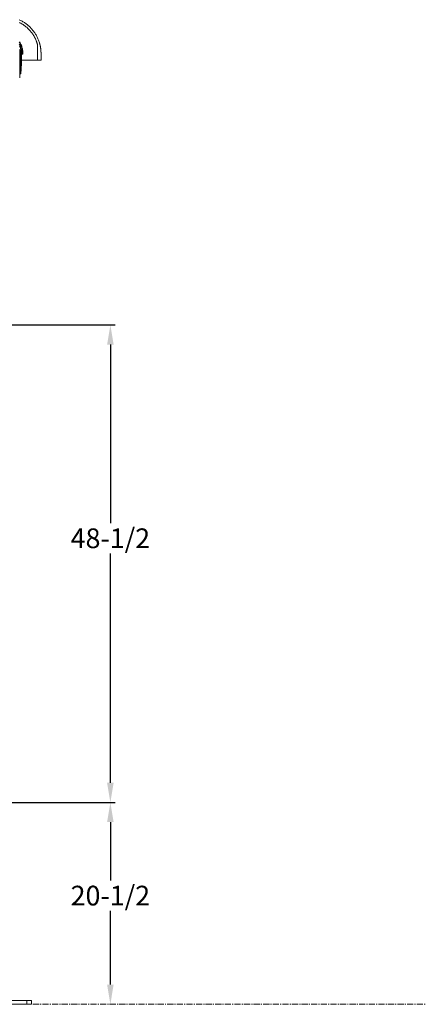
# Model space of a CAD drawing. Units: inches. Extents: x 38 to 442, y 123 to 358.
# Drawn here: x 120 to 161, y 136 to 236 of the extents above; entities that cross this region are included whole.
import ezdxf

# ---------------------------------------------------------------- set-up
doc = ezdxf.new("R2010")
doc.units = ezdxf.units.IN
doc.header["$MEASUREMENT"] = 0
doc.header["$PDMODE"] = 2
doc.header["$PDSIZE"] = 0.03
doc.linetypes.add('CENTER', pattern=[0.95, 0.625, -0.125, 0.075, -0.125])
doc.layers.add('Unnamed [1]', color=7, linetype='Continuous', lineweight=0)
doc.styles.add('CK_TEXT_STYLE_0037', font='times.ttf', dxfattribs={"width": 0.75, "height": 2})
doc.styles.add('CK_TEXT_STYLE_0038', font='txt', dxfattribs={"width": 0.75, "height": 2})
doc.dimstyles.new('KEYCREATOR_DIMSTYLE', dxfattribs={"dimtxt": 2, "dimasz": 2, "dimexe": 0.5, "dimexo": 0.5, "dimgap": 0.5, "dimtad": 0, "dimtih": 1, "dimtoh": 1, "dimdec": 3, "dimzin": 4, "dimdsep": 46, "dimtxsty": 'CK_TEXT_STYLE_0037', "dimsah": 1, "dimcen": 0, "dimadec": 3, "dimazin": 0, "dimtfac": 1, "dimtdec": 3, "dimtofl": 0, "dimtmove": 0, "dimatfit": 3, "dimfxl": 1, "dimtolj": 1, "dimtzin": 0, "dimarcsym": 0})

# ---------------------------------------------------------------- blocks, each defined once
blk = doc.blocks.new('*D3')
at = {"layer": 'Defpoints', "color": 0}
for p in [(116.206, 205.164), (129.394, 205.164), (116.206, 156.664)]:
    blk.add_point(p, dxfattribs=at)
at = {"layer": 'Unnamed [1]', "color": 18, "lineweight": -2, "true_color": 0x000000}
for p, q in [((116.706, 205.164), (129.894, 205.164)), ((129.394, 203.164), (129.394, 185.041)), ((129.394, 158.664), (129.394, 181.948)), ((116.706, 156.664), (129.894, 156.664))]:
    blk.add_line(p, q, dxfattribs=at)
at = {"layer": 'Unnamed [1]', "color": 18, "true_color": 0x000000}
for points in [[(129.727, 203.164), (129.061, 203.164), (129.394, 205.164)], [(129.061, 158.664), (129.727, 158.664), (129.394, 156.664)]]:
    blk.add_solid(points, dxfattribs=at)
at = {"layer": 'Unnamed [1]', "color": 18, "lineweight": 0, "true_color": 0x000000, "insert": (129.394, 183.495), "char_height": 2, "attachment_point": 5, "line_spacing_factor": 0.96, "style": 'CK_TEXT_STYLE_0037'}
blk.add_mtext('\\A1;48-1/2', dxfattribs=at)
blk = doc.blocks.new('*D4')
at = {"layer": 'Defpoints', "color": 0}
for p in [(116.206, 156.664), (121.394, 136.164), (129.393, 136.164)]:
    blk.add_point(p, dxfattribs=at)
at = {"layer": 'Unnamed [1]', "color": 18, "lineweight": -2, "true_color": 0x000000}
for p, q in [((129.393, 154.664), (129.393, 148.751)), ((129.393, 138.164), (129.393, 145.659))]:
    blk.add_line(p, q, dxfattribs=at)
at = {"layer": 'Unnamed [1]', "color": 18, "true_color": 0x000000}
for points in [[(129.726, 154.664), (129.059, 154.664), (129.393, 156.664)], [(129.059, 138.164), (129.726, 138.164), (129.393, 136.164)]]:
    blk.add_solid(points, dxfattribs=at)
at = {"layer": 'Unnamed [1]', "color": 18, "lineweight": 0, "true_color": 0x000000, "insert": (129.393, 147.205), "char_height": 2, "attachment_point": 5, "line_spacing_factor": 0.96, "style": 'CK_TEXT_STYLE_0038'}
blk.add_mtext('\\A1;20-1/2', dxfattribs=at)

msp = doc.modelspace()

# ---------------------------------------------------------------- linework, layer by layer
at = {"layer": 'Unnamed [1]', "color": 18, "linetype": 'Continuous', "lineweight": 0, "true_color": 0x000000}
for p, q in [((122.3279954, 233.1170462), (122.3382801, 232.9961286)), ((120.2002438, 232.8110685), (120.2001861, 230.6744014)), ((120.3052803, 230.6755743), (120.3052803, 232.8116094)), ((120.3560873, 231.7081731), (120.3560873, 232.666503)), ((120.3560873, 232.666503), (120.3576377, 232.666503)), ((120.3560873, 232.666503), (120.452747, 232.666503)), ((120.3576372, 232.8116094), (120.3576377, 232.666503)), ((120.452747, 232.666503), (120.452747, 232.8098967)), ((120.452747, 232.666503), (120.4973059, 232.666503)), ((120.4973059, 232.666503), (120.4973059, 232.8099225)), ((122.3667359, 232.0381881), (122.3667432, 232.0381882)), ((122.3667432, 232.0381882), (122.3667505, 232.0381883)), ((120.3560873, 231.7081731), (120.3052803, 230.6755743)), ((120.2001861, 230.6744014), (120.179887, 230.2618425)), ((120.893898, 136.539208), (113.893898, 136.539208)), ((120.893898, 136.164208), (113.893898, 136.164208)), ((121.393898, 136.539208), (120.893898, 136.539208)), ((120.893898, 136.164208), (120.893898, 136.539208)), ((121.393898, 136.164208), (120.893898, 136.164208)), ((121.393898, 136.164208), (121.393898, 136.539208))]:
    msp.add_line(p, q, dxfattribs=at)
at = {"layer": 'Unnamed [1]', "color": 5, "linetype": 'CENTER', "lineweight": 0, "true_color": 0x0000ff}
msp.add_line((121.518898, 136.164208), (161.3912533, 136.164208), dxfattribs=at)
at = {"layer": 'Unnamed [1]', "color": 18, "linetype": 'Continuous', "lineweight": 0}
for points in [[(120.1231547, 236.1631513), (120.2025836, 236.1265863), (120.2811305, 236.0881827), (120.3587569, 236.0479646), (120.4354243, 236.0059559), (120.5110942, 235.9621807), (120.585728, 235.9166629), (120.6592873, 235.8694267), (120.7317336, 235.820496), (120.8030282, 235.7698948), (120.8731327, 235.7176471), (120.9419402, 235.663829), (121.0093561, 235.6085196), (121.0753609, 235.5517477), (121.1399349, 235.4935421), (121.2030585, 235.4339318), (121.2647121, 235.3729455), (121.324876, 235.310612), (121.3835305, 235.2469603), (121.4406561, 235.1820191), (121.4962331, 235.1158172), (121.5502419, 235.0483836), (121.6026628, 234.9797469), (121.6534762, 234.9099362), (121.7026624, 234.8389801), (121.7502019, 234.7669076), (121.796075, 234.6937474), (121.8402619, 234.6195285), (121.8827433, 234.5442795), (121.9234992, 234.4680295), (121.9625103, 234.3908071), (121.9997567, 234.3126412), (122.0352189, 234.2335608), (122.0688772, 234.1535945), (122.100712, 234.0727713), (122.1307036, 233.9911199), (122.1588325, 233.9086692), (122.1850789, 233.8254481), (122.2094233, 233.7414853)], [(121.9815813, 233.6738516), (121.9672825, 233.723861), (121.9522573, 233.7735914), (121.9365106, 233.8230358), (121.920047, 233.8721874), (121.9028717, 233.921039), (121.8849892, 233.9695838), (121.8664046, 234.0178148), (121.8471227, 234.0657249), (121.8271483, 234.1133072), (121.8064862, 234.1605548), (121.7851413, 234.2074606), (121.7631186, 234.2540176), (121.7404227, 234.300219), (121.7170586, 234.3460577), (121.6930311, 234.3915267), (121.668345, 234.4366191), (121.6430053, 234.4813278), (121.6170167, 234.525646), (121.5903841, 234.5695666), (121.5631124, 234.6130827), (121.5352063, 234.6561872), (121.5066709, 234.6988732), (121.4775108, 234.7411338), (121.447731, 234.7829619), (121.4173363, 234.8243505), (121.3863315, 234.8652928), (121.3547215, 234.9057817), (121.3225112, 234.9458102), (121.2897054, 234.9853713), (121.2563089, 235.0244582), (121.2223266, 235.0630637), (121.1877634, 235.101181), (121.152624, 235.1388031), (121.1169134, 235.1759229), (121.0806364, 235.2125335), (121.0437978, 235.2486279), (121.0064025, 235.2841992), (120.9684553, 235.3192403), (120.9299612, 235.3537443), (120.8909248, 235.3877042), (120.8513512, 235.4211131), (120.8112451, 235.4539639), (120.7706113, 235.4862497), (120.7294548, 235.5179635), (120.6878279, 235.54907), (120.6457793, 235.5795368), (120.6033082, 235.6093616), (120.5604142, 235.6385421), (120.5170965, 235.667076), (120.4733545, 235.6949609), (120.4291877, 235.7221946), (120.3845952, 235.7487747), (120.3395766, 235.7746988), (120.2941311, 235.7999647), (120.2482581, 235.82457), (120.201804, 235.8486464), (120.1546762, 235.8722814)], [(120.452747, 232.8098967), (120.4504132, 232.9074762), (120.4433248, 233.0038374), (120.4315942, 233.0988639), (120.415334, 233.1924393), (120.3946565, 233.2844472), (120.3696742, 233.3747713), (120.3404996, 233.4632952), (120.307245, 233.5499023), (120.2700229, 233.6344765), (120.2289458, 233.7169012), (120.1841261, 233.7970601), (120.1356762, 233.8748368)], [(120.3576372, 232.8116094), (120.3553371, 232.9044034), (120.3485164, 232.9960347), (120.3372821, 233.0863929), (120.3217411, 233.1753674), (120.3020006, 233.2628474), (120.2781676, 233.3487226), (120.2503491, 233.4328822), (120.2186522, 233.5152157), (120.1831838, 233.5956125), (120.144051, 233.673962)], [(120.2002438, 232.8110685), (120.1981662, 232.8959487), (120.1919534, 232.9797668), (120.181703, 233.0624215), (120.1675129, 233.1438118)], [(120.3052803, 232.8116094), (120.3030454, 232.9017705), (120.2964181, 232.9908021), (120.2855024, 233.0785966), (120.2704023, 233.1650465), (120.2512218, 233.2500445), (120.2280649, 233.3334831), (120.2010356, 233.4152548), (120.1702378, 233.4952523)], [(120.4973059, 232.8099225), (120.4949154, 232.9097426), (120.4876612, 233.0083163), (120.4756582, 233.1055245), (120.4590216, 233.2012481), (120.4378664, 233.2953682), (120.4123075, 233.3877655), (120.3824601, 233.4783212), (120.3484391, 233.566916), (120.3103596, 233.653431), (120.2683365, 233.7377472), (120.222485, 233.8197453), (120.1729201, 233.8993064)], [(122.2094233, 233.7414853), (122.2096642, 233.7406232), (122.2099052, 233.7397606), (122.2101461, 233.7388973), (122.210387, 233.7380336), (122.2106279, 233.7371693), (122.2108689, 233.7363044), (122.2111098, 233.7354389), (122.2113507, 233.7345728), (122.2115916, 233.7337062), (122.2118326, 233.732839), (122.2120735, 233.7319712), (122.2123144, 233.7311028), (122.2125553, 233.7302337), (122.2127962, 233.7293641), (122.2130372, 233.7284938), (122.2132781, 233.7276229), (122.213519, 233.7267514), (122.2137599, 233.7258793), (122.2140008, 233.7250065), (122.2142417, 233.7241331), (122.2144826, 233.723259), (122.2147235, 233.7223843), (122.2149644, 233.7215089), (122.2152053, 233.7206328)], [(122.2119388, 233.7415275), (122.2119417, 233.7415012), (122.2119364, 233.7414727), (122.2119228, 233.7414419), (122.2119009, 233.7414089), (122.2118709, 233.7413737), (122.2118326, 233.7413364), (122.2117862, 233.7412968), (122.2117316, 233.741255), (122.2116688, 233.7412111), (122.211598, 233.741165), (122.211519, 233.7411168), (122.211432, 233.7410663), (122.211337, 233.7410138), (122.2112339, 233.740959), (122.2111229, 233.7409022), (122.2110038, 233.7408432), (122.2108768, 233.7407821), (122.2107419, 233.7407188), (122.2105991, 233.7406535), (122.2104484, 233.740586), (122.2102898, 233.7405164), (122.2101234, 233.7404447), (122.2099491, 233.740371), (122.2097671, 233.7402951)], [(122.2119388, 233.7415275), (122.211945, 233.7415052), (122.2119512, 233.7414828), (122.2119574, 233.7414604), (122.2119636, 233.741438), (122.2119698, 233.7414157), (122.211976, 233.7413933), (122.2119821, 233.7413709), (122.2119883, 233.7413485), (122.2119945, 233.7413261), (122.2120007, 233.7413038), (122.2120069, 233.7412814), (122.212013, 233.741259), (122.2120192, 233.7412366), (122.2120254, 233.7412142), (122.2120316, 233.7411919), (122.2120377, 233.7411695), (122.2120439, 233.7411471), (122.21205, 233.7411247), (122.2120562, 233.7411023), (122.2120624, 233.7410799), (122.2120685, 233.7410576), (122.2120747, 233.7410352), (122.2120808, 233.7410128), (122.212087, 233.7409904)], [(122.2119388, 233.7415275), (122.2123432, 233.7400504), (122.2127384, 233.7385712), (122.2131245, 233.7370898), (122.2135015, 233.7356063), (122.2138693, 233.7341208), (122.2142279, 233.7326334), (122.2145773, 233.731144), (122.2149176, 233.7296526), (122.2152486, 233.7281595), (122.2155705, 233.7266645), (122.2158832, 233.7251677), (122.2161867, 233.7236692), (122.2164809, 233.722169), (122.216766, 233.7206672), (122.2170418, 233.7191637), (122.2173084, 233.7176587), (122.2175658, 233.7161522), (122.2178139, 233.7146442), (122.2180528, 233.7131347), (122.2182825, 233.7116239), (122.2185028, 233.7101117), (122.218714, 233.7085982), (122.2189158, 233.7070835), (122.2191084, 233.7055675)], [(122.2152053, 233.7206328), (122.2174877, 233.7122985), (122.2197699, 233.7038992), (122.222052, 233.69543), (122.224334, 233.6868864), (122.2266158, 233.6782637), (122.2288975, 233.6695571), (122.2311791, 233.6607621), (122.2334606, 233.6518738), (122.2357419, 233.6428877), (122.2380231, 233.6337991), (122.2403041, 233.6246031), (122.242585, 233.6152953), (122.2448657, 233.6058709), (122.2471463, 233.5963252), (122.2494267, 233.5866535), (122.251707, 233.5768512), (122.2539871, 233.5669135), (122.2562671, 233.5568358), (122.2585468, 233.5466134), (122.2608264, 233.5362417), (122.2631058, 233.5257159), (122.2653851, 233.5150313), (122.2676642, 233.5041833), (122.269943, 233.4931671)], [(122.269943, 233.4931671), (122.270004, 233.4928699), (122.270065, 233.4925725), (122.270126, 233.492275), (122.270187, 233.4919774), (122.270248, 233.4916797), (122.270309, 233.4913818), (122.27037, 233.4910838), (122.270431, 233.4907857), (122.270492, 233.4904875), (122.270553, 233.4901891), (122.270614, 233.4898906), (122.270675, 233.489592), (122.270736, 233.4892933), (122.270797, 233.4889944), (122.270858, 233.4886954), (122.270919, 233.4883963), (122.27098, 233.488097), (122.271041, 233.4877977), (122.271102, 233.4874982), (122.271163, 233.4871986), (122.271224, 233.4868988), (122.271285, 233.486599), (122.271346, 233.486299), (122.271407, 233.4859989)], [(122.271407, 233.4859989), (122.2724603, 233.4807989), (122.2735133, 233.4755657), (122.2745662, 233.4702978), (122.275619, 233.4649941), (122.2766717, 233.4596532), (122.2777243, 233.4542738), (122.2787768, 233.4488547), (122.2798294, 233.4433945), (122.2808819, 233.4378919), (122.2819345, 233.4323457), (122.2829871, 233.4267545), (122.2840398, 233.4211171), (122.2850927, 233.4154321), (122.2861457, 233.4096984), (122.2871988, 233.4039145), (122.2882522, 233.3980791), (122.2893058, 233.3921911), (122.2903596, 233.3862491), (122.2914138, 233.3802517), (122.2924682, 233.3741978), (122.293523, 233.368086), (122.2945782, 233.361915), (122.2956338, 233.3556835), (122.2966897, 233.3493902)], [(122.2966897, 233.3493902), (122.2966966, 233.349349), (122.2967035, 233.3493077), (122.2967104, 233.3492665), (122.2967173, 233.3492252), (122.2967242, 233.3491839), (122.2967311, 233.3491427), (122.296738, 233.3491014), (122.2967448, 233.3490601), (122.2967517, 233.3490188), (122.2967586, 233.3489775), (122.2967655, 233.3489363), (122.2967724, 233.348895), (122.2967793, 233.3488537), (122.2967862, 233.3488124), (122.2967931, 233.3487711), (122.2968, 233.3487298), (122.2968069, 233.3486885), (122.2968137, 233.3486472), (122.2968206, 233.3486059), (122.2968275, 233.3485646), (122.2968344, 233.3485233), (122.2968413, 233.3484819), (122.2968482, 233.3484406), (122.2968551, 233.3483993)], [(122.2968551, 233.3483993), (122.297073, 233.3470905), (122.297291, 233.3457787), (122.297509, 233.3444639), (122.297727, 233.3431459), (122.297945, 233.3418249), (122.298163, 233.3405008), (122.298381, 233.3391736), (122.2985991, 233.3378432), (122.2988171, 233.3365097), (122.2990352, 233.335173), (122.2992533, 233.3338331), (122.2994714, 233.3324899), (122.2996894, 233.3311435), (122.2999076, 233.3297939), (122.3001257, 233.3284409), (122.3003438, 233.3270847), (122.3005619, 233.3257252), (122.30078, 233.3243623), (122.3009982, 233.322996), (122.3012163, 233.3216264), (122.3014345, 233.3202534), (122.3016526, 233.3188769), (122.3018708, 233.3174971), (122.302089, 233.3161137)], [(122.302089, 233.3161137), (122.3029008, 233.3109375), (122.3037127, 233.305716), (122.3045245, 233.3004476), (122.3053363, 233.2951304), (122.3061481, 233.2897627), (122.3069598, 233.2843426), (122.3077714, 233.2788685), (122.308583, 233.2733386), (122.3093944, 233.267751), (122.3102056, 233.262104), (122.3110168, 233.2563958), (122.3118277, 233.2506246), (122.3126385, 233.2447888), (122.3134491, 233.2388864), (122.3142594, 233.2329158), (122.3150695, 233.2268751), (122.3158794, 233.220762), (122.316689, 233.2145722), (122.3174984, 233.2083005), (122.3183075, 233.201942), (122.3191163, 233.1954916), (122.3199249, 233.1889444), (122.3207332, 233.1822954), (122.3215412, 233.1755395), (122.322349, 233.1686718), (122.3231565, 233.1616873), (122.3239637, 233.1545809), (122.3247706, 233.1473477), (122.3255773, 233.1399826), (122.3263836, 233.1324806), (122.3271897, 233.1248368), (122.3279954, 233.1170462)], [(122.3279954, 233.1170462), (122.3280029, 233.1169727), (122.3280105, 233.1168992), (122.328018, 233.1168257), (122.3280255, 233.1167522), (122.328033, 233.1166786), (122.3280406, 233.1166051), (122.3280481, 233.1165315), (122.3280556, 233.1164579), (122.3280631, 233.1163844), (122.3280707, 233.1163107), (122.3280782, 233.1162371), (122.3280857, 233.1161635), (122.3280933, 233.1160899), (122.3281008, 233.1160162), (122.3281083, 233.1159425), (122.3281158, 233.1158688), (122.3281234, 233.1157952), (122.3281309, 233.1157214), (122.3281384, 233.1156477), (122.3281459, 233.115574), (122.3281535, 233.1155002), (122.328161, 233.1154265), (122.3281685, 233.1153527), (122.328176, 233.1152789)], [(122.218501, 232.0381667), (122.2182262, 232.0381667), (122.2175896, 232.0381667), (122.2165956, 232.0381667), (122.215248, 232.0381666), (122.2135512, 232.0381666), (122.211509, 232.0381666), (122.2091258, 232.0381666), (122.2064055, 232.0381666), (122.2033523, 232.0381666), (122.1999702, 232.0381666), (122.1962635, 232.0381666), (122.1922361, 232.0381665), (122.1878923, 232.0381665), (122.183236, 232.0381665), (122.1782715, 232.0381665), (122.1730028, 232.0381665), (122.167434, 232.0381665), (122.1615692, 232.0381665), (122.1554126, 232.0381665), (122.1489682, 232.0381665), (122.1422627, 232.0381665), (122.1353263, 232.0381664), (122.1281682, 232.0381664), (122.1207978, 232.0381664), (122.1132243, 232.0381664), (122.105457, 232.0381664), (122.0975053, 232.0381664), (122.0893784, 232.0381664), (122.0810857, 232.0381664), (122.0726364, 232.0381664), (122.0640399, 232.0381664), (122.0553053, 232.0381664), (122.0464421, 232.0381664), (122.0374596, 232.0381664), (122.0283669, 232.0381664), (122.0191735, 232.0381664), (122.0098887, 232.0381664), (122.0005216, 232.0381664), (121.9910817, 232.0381664), (121.9815781, 232.0381664)], [(122.3466181, 232.8279599), (122.3464177, 232.8355587), (122.346216, 232.8427094), (122.3460131, 232.849448), (122.3458092, 232.8558106), (122.3456043, 232.8618335), (122.3453986, 232.8675527), (122.3451922, 232.8730043), (122.3449853, 232.8782245), (122.3447779, 232.8832493), (122.3445702, 232.888115), (122.3443623, 232.8928523), (122.3441542, 232.8974718), (122.3439459, 232.9019787), (122.3437375, 232.9063783), (122.3435289, 232.9106757), (122.3433201, 232.9148762), (122.3431112, 232.9189852), (122.3429021, 232.9230078), (122.342693, 232.9269492), (122.3424837, 232.9308148), (122.3422743, 232.9346093), (122.3420647, 232.9383352), (122.3418551, 232.9419948), (122.3416454, 232.9455903), (122.3414356, 232.9491236), (122.3412257, 232.952597), (122.3410157, 232.9560126), (122.3408057, 232.9593726), (122.3405955, 232.962679), (122.3403853, 232.965934), (122.3401751, 232.9691398), (122.3399647, 232.9722985), (122.3397543, 232.9754122), (122.3395438, 232.9784831), (122.3393333, 232.9815133), (122.3391228, 232.9845049), (122.3389121, 232.9874601), (122.3387015, 232.990381), (122.3384908, 232.9932698), (122.3382801, 232.9961286)], [(120.3052803, 230.6755743), (120.3009014, 230.6755257), (120.2965224, 230.6754772), (120.2921434, 230.6754285), (120.2877644, 230.6753799), (120.2833854, 230.6753312), (120.2790064, 230.6752825), (120.2746274, 230.6752338), (120.2702485, 230.6751851), (120.2658695, 230.6751363), (120.2614906, 230.6750875), (120.2571116, 230.6750387), (120.2527326, 230.6749898), (120.2483537, 230.674941), (120.2439748, 230.6748921), (120.2395959, 230.6748431), (120.2352169, 230.6747942), (120.230838, 230.6747452), (120.2264591, 230.6746962), (120.2220803, 230.6746472), (120.2177014, 230.6745981), (120.2133225, 230.674549), (120.2089437, 230.6744999), (120.2045649, 230.6744508), (120.2001861, 230.6744016)], [(120.3052803, 230.6755743), (120.3009014, 230.6755257), (120.2965224, 230.6754772), (120.2921434, 230.6754285), (120.2877644, 230.6753799), (120.2833854, 230.6753312), (120.2790064, 230.6752825), (120.2746274, 230.6752338), (120.2702485, 230.6751851), (120.2658695, 230.6751363), (120.2614906, 230.6750875), (120.2571116, 230.6750387), (120.2527326, 230.6749898), (120.2483537, 230.674941), (120.2439748, 230.6748921), (120.2395959, 230.6748431), (120.2352169, 230.6747942), (120.230838, 230.6747452), (120.2264591, 230.6746962), (120.2220803, 230.6746472), (120.2177014, 230.6745981), (120.2133225, 230.674549), (120.2089437, 230.6744999), (120.2045649, 230.6744508), (120.2001861, 230.6744016)]]:
    msp.add_lwpolyline(points, dxfattribs=at)
for points in [[(121.9815781, 232.0381664, 0), (121.9815781, 232.1063199, 0), (121.9815781, 232.1744735, 0), (121.9815781, 232.242627, 0), (121.9815781, 232.3107806, 0), (121.9815781, 232.3789341, 0), (121.9815781, 232.4470877, 0), (121.9815781, 232.5152412, 0), (121.9815781, 232.5833948, 0), (121.9815781, 232.6515483, 0), (121.9815781, 232.7197019, 0), (121.9815781, 232.7878554, 0), (121.9815781, 232.856009, 0), (121.9815781, 232.9241625, 0), (121.9815781, 232.9923161, 0), (121.9815781, 233.0604696, 0), (121.9815781, 233.1286232, 0), (121.9815781, 233.1967767, 0), (121.9815781, 233.2649303, 0), (121.9815781, 233.3330838, 0), (121.9815781, 233.4012374, 0), (121.9815781, 233.4693909, 0), (121.9815781, 233.5375445, 0), (121.9815781, 233.605698, 0), (121.9815781, 233.6738516, 0)], [(120.3560893, 232.0381662, 0), (120.4238181, 232.0381662, 0), (120.4915469, 232.0381663, 0), (120.5592757, 232.0381663, 0), (120.6270046, 232.0381663, 0), (120.6947334, 232.0381663, 0), (120.7624622, 232.0381663, 0), (120.8301911, 232.0381663, 0), (120.8979199, 232.0381663, 0), (120.9656487, 232.0381663, 0), (121.0333776, 232.0381663, 0), (121.1011064, 232.0381663, 0), (121.1688352, 232.0381663, 0), (121.236564, 232.0381663, 0), (121.3042929, 232.0381663, 0), (121.3720217, 232.0381663, 0), (121.4397505, 232.0381663, 0), (121.5074794, 232.0381663, 0), (121.5752082, 232.0381663, 0), (121.642937, 232.0381663, 0), (121.7106659, 232.0381663, 0), (121.7783947, 232.0381663, 0), (121.8461235, 232.0381663, 0), (121.9138523, 232.0381664, 0), (121.9815812, 232.0381664, 0)], [(120.3576377, 232.666503, 0), (120.3620907, 232.666503, 0), (120.3664489, 232.666503, 0), (120.3707192, 232.666503, 0), (120.374909, 232.666503, 0), (120.3790253, 232.666503, 0), (120.3830752, 232.666503, 0), (120.3870659, 232.666503, 0), (120.3910044, 232.666503, 0), (120.394898, 232.666503, 0), (120.3987537, 232.666503, 0), (120.4025786, 232.666503, 0), (120.4063799, 232.666503, 0), (120.4101647, 232.666503, 0), (120.4139402, 232.666503, 0), (120.4177134, 232.666503, 0), (120.4214915, 232.666503, 0), (120.4252816, 232.666503, 0), (120.4290909, 232.666503, 0), (120.4329263, 232.666503, 0), (120.4367952, 232.666503, 0), (120.4407046, 232.666503, 0), (120.4446616, 232.666503, 0), (120.4486733, 232.666503, 0), (120.452747, 232.666503, 0)], [(122.3667359, 232.0381881, 0), (122.3605597, 232.0381872, 0), (122.3543834, 232.0381863, 0), (122.3482072, 232.0381854, 0), (122.342031, 232.0381845, 0), (122.3358547, 232.0381836, 0), (122.3296785, 232.0381827, 0), (122.3235022, 232.0381818, 0), (122.317326, 232.0381809, 0), (122.3111497, 232.0381801, 0), (122.3049735, 232.0381792, 0), (122.2987973, 232.0381783, 0), (122.292621, 232.0381774, 0), (122.2864448, 232.0381765, 0), (122.2802685, 232.0381756, 0), (122.2740923, 232.0381747, 0), (122.267916, 232.0381738, 0), (122.2617398, 232.0381729, 0), (122.2555636, 232.038172, 0), (122.2493873, 232.0381711, 0), (122.2432111, 232.0381703, 0), (122.2370348, 232.0381694, 0), (122.2308586, 232.0381685, 0), (122.2246823, 232.0381676, 0), (122.2185061, 232.0381667, 0)], [(122.3461862, 232.8343792, 0), (122.3462012, 232.8343795, 0), (122.3462162, 232.8343797, 0), (122.3462312, 232.83438, 0), (122.3462462, 232.8343802, 0), (122.3462612, 232.8343805, 0), (122.3462762, 232.8343807, 0), (122.3462911, 232.834381, 0), (122.3463061, 232.8343813, 0), (122.3463211, 232.8343815, 0), (122.3463361, 232.8343818, 0), (122.3463511, 232.834382, 0), (122.3463661, 232.8343823, 0), (122.3463811, 232.8343825, 0), (122.3463961, 232.8343828, 0), (122.3464111, 232.8343831, 0), (122.3464261, 232.8343833, 0), (122.346441, 232.8343836, 0), (122.346456, 232.8343838, 0), (122.346471, 232.8343841, 0), (122.346486, 232.8343843, 0), (122.346501, 232.8343846, 0), (122.346516, 232.8343848, 0), (122.346531, 232.8343851, 0), (122.346546, 232.8343854, 0)], [(122.3461862, 232.8343792, 0), (122.3470425, 232.8012046, 0), (122.3478987, 232.7680299, 0), (122.3487549, 232.7348553, 0), (122.3496112, 232.7016807, 0), (122.3504674, 232.6685061, 0), (122.3513237, 232.6353314, 0), (122.3521799, 232.6021568, 0), (122.3530361, 232.5689822, 0), (122.3538924, 232.5358075, 0), (122.3547486, 232.5026329, 0), (122.3556048, 232.4694583, 0), (122.3564611, 232.4362836, 0), (122.3573173, 232.403109, 0), (122.3581736, 232.3699344, 0), (122.3590298, 232.3367598, 0), (122.359886, 232.3035851, 0), (122.3607423, 232.2704105, 0), (122.3615985, 232.2372359, 0), (122.3624547, 232.2040612, 0), (122.363311, 232.1708866, 0), (122.3641672, 232.137712, 0), (122.3650235, 232.1045373, 0), (122.3658797, 232.0713627, 0), (122.3667359, 232.0381881, 0)], [(122.346258, 232.8279538, 0), (122.3471113, 232.7950469, 0), (122.3479645, 232.76214, 0), (122.3488178, 232.7292331, 0), (122.349671, 232.6963262, 0), (122.3505243, 232.6634192, 0), (122.3513775, 232.6305123, 0), (122.3522308, 232.5976054, 0), (122.353084, 232.5646985, 0), (122.3539372, 232.5317916, 0), (122.3547905, 232.4988847, 0), (122.3556437, 232.4659778, 0), (122.356497, 232.4330709, 0), (122.3573502, 232.400164, 0), (122.3582035, 232.3672571, 0), (122.3590567, 232.3343502, 0), (122.35991, 232.3014433, 0), (122.3607632, 232.2685364, 0), (122.3616165, 232.2356295, 0), (122.3624697, 232.2027226, 0), (122.363323, 232.1698157, 0), (122.3641762, 232.1369088, 0), (122.3650294, 232.1040019, 0), (122.3658827, 232.071095, 0), (122.3667359, 232.0381881, 0)], [(122.3667505, 232.0381883, 0), (122.3659117, 232.0710955, 0), (122.3650728, 232.1040026, 0), (122.364234, 232.1369098, 0), (122.3633951, 232.1698169, 0), (122.3625563, 232.2027241, 0), (122.3617174, 232.2356312, 0), (122.3608786, 232.2685384, 0), (122.3600397, 232.3014455, 0), (122.3592009, 232.3343527, 0), (122.358362, 232.3672598, 0), (122.3575232, 232.400167, 0), (122.3566843, 232.4330741, 0), (122.3558455, 232.4659813, 0), (122.3550066, 232.4988884, 0), (122.3541678, 232.5317956, 0), (122.3533289, 232.5647027, 0), (122.3524901, 232.5976099, 0), (122.3516512, 232.630517, 0), (122.3508124, 232.6634242, 0), (122.3499735, 232.6963313, 0), (122.3491347, 232.7292385, 0), (122.3482958, 232.7621456, 0), (122.347457, 232.7950528, 0), (122.3466181, 232.8279599, 0)]]:
    msp.add_polyline3d(points, dxfattribs=at)

# ---------------------------------------------------------------- dimensions: what is measured, and where the dimension line sits
at = {"layer": 'Unnamed [1]', "color": 18, "lineweight": 0, "true_color": 0x000000}
dim = msp.add_linear_dim(base=(129.3938691, 205.1642089), p1=(116.2058691, 156.6642089), p2=(116.2058693, 205.1642089), angle=90, text='48-1/2', dimstyle='KEYCREATOR_DIMSTYLE', dxfattribs=at)
dim.commit()
dim.dimension.update_dxf_attribs({"geometry": '*D3', "text_midpoint": (129.3938691, 183.4945259), "dimtype": 160, "text_rotation": 360})
dim = msp.add_linear_dim(base=(129.392807, 136.164208), p1=(116.2058691, 156.6642089), p2=(121.393898, 136.164208), angle=90, text='20-1/2', dimstyle='KEYCREATOR_DIMSTYLE', override={"dimtxsty": 'CK_TEXT_STYLE_0038', "dimse1": 1, "dimse2": 1}, dxfattribs=at)
dim.commit()
dim.dimension.update_dxf_attribs({"geometry": '*D4', "text_midpoint": (129.392807, 147.2048187), "dimtype": 160, "text_rotation": 360})

doc.saveas('drawing.dxf')
